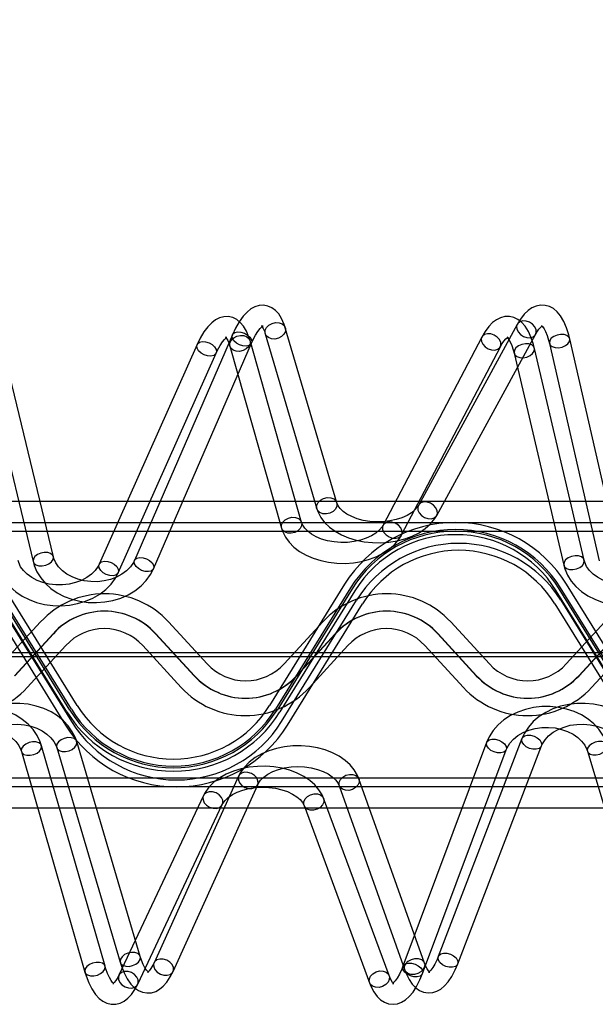
# Paper-space layout 'Sheet1' of a CAD drawing. Units: millimetres. Extents: x 15 to 415, y 5 to 292.
# Drawn here: x 197 to 214, y 167 to 195 of the extents above; entities that cross this region are included whole.
import ezdxf

# ---------------------------------------------------------------- set-up
doc = ezdxf.new("R2010")
doc.units = ezdxf.units.MM
doc.styles.add('SLDTEXTSTYLE0', font='TXT', dxfattribs={"width": 0.75})
doc.dimstyles.new('SLDDIMSTYLE0', dxfattribs={"dimtxt": 3.5, "dimasz": 3.302, "dimexe": 0, "dimexo": 0.0625, "dimgap": 0.875, "dimtad": 1, "dimlfac": 10, "dimrnd": 1e-09, "dimzin": 12, "dimdsep": 46, "dimtxsty": 'SLDTEXTSTYLE0', "dimsah": 1, "dimcen": 0.09, "dimadec": 0, "dimazin": 3, "dimtfac": 1, "dimtofl": 0, "dimtmove": 0, "dimatfit": 3, "dimfxl": 1, "dimfrac": 2, "dimtolj": 1, "dimtzin": 12, "dimarcsym": 0})

# ---------------------------------------------------------------- blocks, each defined once
blk = doc.blocks.new('_D')
at = {"color": 7, "linetype": 'Continuous', "lineweight": 0}
for p, q in [((35.648, 177.995), (35.648, 197.463)), ((295.107, 177.995), (295.107, 197.463)), ((35.648, 196.463), (295.107, 196.463))]:
    blk.add_line(p, q, dxfattribs=at)
at = {"color": 7, "linetype": 'Continuous', "lineweight": 18}
for points in [[(35.648, 196.463), (38.95, 195.955), (38.95, 196.971)], [(295.107, 196.463), (291.805, 196.971), (291.805, 195.955)]]:
    blk.add_solid(points, dxfattribs=at)
at = {"color": 7, "linetype": 'Continuous', "lineweight": 18, "insert": (160.505, 200.975), "char_height": 3.5, "attachment_point": 1, "style": 'SLDTEXTSTYLE0'}
blk.add_mtext('2600', dxfattribs=at)

psp = doc.layouts.new('Sheet1')

# ---------------------------------------------------------------- linework, layer by layer
at = {"color": 7, "linetype": 'Continuous', "lineweight": 25}
for p, q in [((206.5199, 181.3612), (205.0391, 186.3894)), ((211.7041, 186.4908), (208.8643, 181.288)), ((196.2843, 185.9455), (197.7914, 179.6726)), ((198.3748, 179.8127), (196.8677, 186.0857)), ((203.5172, 186.1877), (200.7039, 179.7038)), ((201.2543, 179.465), (204.0676, 185.9489)), ((205.5065, 180.7969), (204.0258, 186.0225)), ((204.4635, 186.2199), (205.9443, 181.1917)), ((210.6877, 186.1242), (207.8478, 180.7172)), ((209.3909, 181.0005), (212.2308, 186.2033)), ((212.6289, 185.9443), (214.0565, 179.6893)), ((214.6414, 179.8228), (213.2139, 186.0778)), ((202.5042, 185.9096), (199.6909, 179.5954)), ((200.239, 179.3512), (203.0523, 185.6654)), ((203.4485, 185.8589), (204.9293, 180.6333)), ((208.379, 180.4382), (211.2189, 185.8452)), ((211.6152, 185.6633), (213.0427, 179.572)), ((213.6269, 179.709), (212.1993, 185.8002)), ((294.8821, 181.3949), (35.8821, 181.3949)), ((35.8821, 180.7949), (294.8821, 180.7949)), ((35.8821, 180.5449), (294.8821, 180.5449)), ((198.8481, 175.4031), (196.6925, 178.8866)), ((198.8907, 175.4294), (196.735, 178.9129)), ((199.0607, 175.5347), (196.9051, 179.0182)), ((206.7437, 179.0182), (204.588, 175.5347)), ((206.9137, 178.9129), (204.7581, 175.4294)), ((206.9562, 178.8866), (204.8006, 175.4031)), ((215.0644, 175.4031), (212.9087, 178.8866)), ((215.1069, 175.4294), (212.9512, 178.9129)), ((215.2769, 175.5347), (213.1213, 179.0182)), ((198.7631, 175.3505), (196.6075, 178.834)), ((207.0413, 178.834), (204.8856, 175.3505)), ((214.9793, 175.3505), (212.8237, 178.834)), ((196.5683, 178.4551), (198.7239, 174.9716)), ((196.7384, 178.5603), (198.894, 175.0768)), ((204.9315, 175.0768), (207.0872, 178.5603)), ((205.1016, 174.9716), (207.2572, 178.4551)), ((212.7845, 178.4551), (214.9402, 174.9716)), ((212.9546, 178.5603), (215.1102, 175.0768)), ((196.8967, 176.7299), (198.0055, 177.9365)), ((201.687, 177.9365), (202.7959, 176.7299)), ((205.0048, 176.7299), (206.1136, 177.9365)), ((209.7951, 177.9365), (210.904, 176.7299)), ((213.1129, 176.7299), (214.2217, 177.9365)), ((198.3642, 177.5982), (197.2554, 176.3916)), ((197.2648, 176.3916), (198.3737, 177.5982)), ((202.4182, 176.3916), (201.3094, 177.5982)), ((201.3189, 177.5982), (202.4277, 176.3916)), ((206.4723, 177.5982), (205.3635, 176.3916)), ((205.3729, 176.3916), (206.4818, 177.5982)), ((210.5264, 176.3916), (209.4175, 177.5982)), ((209.427, 177.5982), (210.5358, 176.3916)), ((214.5804, 177.5982), (213.4716, 176.3916)), ((213.481, 176.3916), (214.5899, 177.5982)), ((198.7323, 177.2598), (197.6235, 176.0532)), ((202.0501, 176.0532), (200.9413, 177.2598)), ((206.8405, 177.2598), (205.7316, 176.0532)), ((210.1582, 176.0532), (209.0494, 177.2598)), ((214.9486, 177.2598), (213.8397, 176.0532)), ((294.8821, 177.0449), (35.8821, 177.0449)), ((35.8821, 176.9449), (294.8821, 176.9449)), ((199.8587, 168.0408), (198.0307, 174.3796)), ((200.8722, 168.3227), (199.0443, 174.4955)), ((210.825, 174.4729), (208.4202, 168.0383)), ((211.8401, 174.5873), (209.4353, 168.3213)), ((209.9955, 168.1063), (212.4003, 174.3724)), ((197.4542, 174.2133), (199.2822, 167.8745)), ((198.469, 174.3252), (200.2969, 168.1524)), ((208.9823, 167.8282), (211.387, 174.2628)), ((213.72, 174.2215), (215.6288, 167.8676)), ((203.6985, 173.5052), (201.2669, 168.1383)), ((294.8821, 173.4449), (35.8821, 173.4449)), ((201.8135, 167.8907), (204.245, 173.2576)), ((206.5902, 173.2253), (208.4723, 167.9313)), ((209.0376, 168.1323), (207.1555, 173.4263)), ((294.8821, 173.1949), (35.8821, 173.1949)), ((202.6861, 172.9438), (200.2546, 167.7797)), ((200.7975, 167.5241), (203.229, 172.6882)), ((205.5773, 172.6586), (207.4594, 167.5645)), ((208.0222, 167.7725), (206.1401, 172.8665)), ((35.8821, 172.5949), (294.8821, 172.5949))]:
    psp.add_line(p, q, dxfattribs=at)
at = {"color": 7, "linetype": 'Continuous', "lineweight": 25, "flags": 128}
for points in [[(205.0391, 186.3894), (205.0084, 186.4839), (204.9332, 186.6575), (204.8491, 186.7909), (204.756, 186.8928), (204.6535, 186.9676), (204.5413, 187.0167), (204.4108, 187.0394), (204.2845, 187.03), (204.1657, 186.9935), (204.0523, 186.9321), (203.9402, 186.8433), (203.8271, 186.7218), (203.715, 186.5659), (203.61, 186.3835), (203.5172, 186.1877)], [(213.2139, 186.0778), (213.1864, 186.1885), (213.1231, 186.3894), (213.0448, 186.5717), (212.9479, 186.7345), (212.8482, 186.8532), (212.7416, 186.9413), (212.6277, 187.002), (212.5069, 187.0357), (212.373, 187.0409), (212.246, 187.0157), (212.1274, 186.9642), (212.0145, 186.8871), (211.9043, 186.7812), (211.7962, 186.6421), (211.7041, 186.4908)], [(204.0258, 186.0225), (203.9956, 186.1194), (203.9225, 186.2969), (203.839, 186.438), (203.7461, 186.5473), (203.6445, 186.6282), (203.5334, 186.6832), (203.4014, 186.7128), (203.273, 186.7093), (203.152, 186.6776), (203.0372, 186.6207), (202.925, 186.5373), (202.8123, 186.4224), (202.7003, 186.273), (202.5944, 186.0946), (202.5042, 185.9096)], [(204.7406, 186.0689), (204.6404, 186.0745), (204.5536, 186.1079), (204.4906, 186.165), (204.4591, 186.2389), (204.4628, 186.3208), (204.5013, 186.4007), (204.57, 186.469), (204.6605, 186.5176), (204.762, 186.5404), (204.8622, 186.5348), (204.9491, 186.5014), (205.0121, 186.4443), (205.0436, 186.3704), (205.0399, 186.2885), (205.0014, 186.2086), (204.9327, 186.1403), (204.8421, 186.0917), (204.7406, 186.0689)], [(212.1993, 185.8002), (212.1716, 185.9086), (212.1073, 186.1055), (212.0272, 186.2838), (211.927, 186.442), (211.827, 186.5522), (211.7197, 186.633), (211.6046, 186.687), (211.4829, 186.7139), (211.3511, 186.7117), (211.2266, 186.6805), (211.1098, 186.6236), (210.9975, 186.5405), (210.8871, 186.4273), (210.7787, 186.2804), (210.6877, 186.1242)], [(211.9778, 186.1103), (212.0742, 186.107), (212.1578, 186.1325), (212.2184, 186.184), (212.2488, 186.2551), (212.2452, 186.3373), (212.2081, 186.4207), (212.142, 186.4952), (212.0549, 186.5518), (211.9572, 186.5837), (211.8607, 186.5871), (211.7771, 186.5615), (211.7165, 186.5101), (211.6861, 186.439), (211.6897, 186.3568), (211.7268, 186.2734), (211.7929, 186.1989), (211.8801, 186.1423), (211.9778, 186.1103)], [(203.9165, 185.8658), (203.8215, 185.8727), (203.723, 185.9032), (203.6329, 185.9536), (203.5621, 186.0179), (203.519, 186.0882), (203.5089, 186.1561), (203.533, 186.2135), (203.5883, 186.2533), (203.6683, 186.2709), (203.7633, 186.264), (203.8618, 186.2335), (203.9519, 186.1831), (204.0228, 186.1188), (204.0659, 186.0485), (204.076, 185.9805), (204.0519, 185.9232), (203.9965, 185.8833), (203.9165, 185.8658)], [(204.0676, 185.9489), (204.1066, 186.0348), (204.1796, 186.1751), (204.2499, 186.2867), (204.313, 186.3673), (204.3633, 186.4166), (204.3941, 186.4383), (204.3999, 186.4412), (204.3819, 186.4401), (204.3555, 186.4469), (204.3546, 186.4469), (204.3745, 186.4236), (204.4051, 186.3726), (204.4395, 186.2927), (204.4635, 186.2199)], [(212.2308, 186.2033), (212.2663, 186.2646), (212.3272, 186.3523), (212.3786, 186.4089), (212.4138, 186.4368), (212.4273, 186.4437), (212.4189, 186.4428), (212.4035, 186.4454), (212.4105, 186.4407), (212.4352, 186.4169), (212.4736, 186.3648), (212.5175, 186.2842), (212.5628, 186.1745), (212.606, 186.0362), (212.6289, 185.9443)], [(202.9023, 185.5793), (202.8073, 185.5848), (202.7089, 185.6148), (202.6188, 185.6656), (202.5479, 185.7312), (202.5048, 185.8035), (202.4947, 185.8739), (202.5188, 185.9338), (202.5742, 185.9762), (202.6542, 185.9957), (202.7491, 185.9902), (202.8476, 185.9602), (202.9377, 185.9093), (203.0086, 185.8438), (203.0517, 185.7715), (203.0618, 185.7011), (203.0377, 185.6411), (202.9823, 185.5988), (202.9023, 185.5793)], [(203.0523, 185.6654), (203.0909, 185.748), (203.1626, 185.8813), (203.2309, 185.9851), (203.2909, 186.0576), (203.3367, 186.0993), (203.3618, 186.1153), (203.3616, 186.1159), (203.3406, 186.1161), (203.3223, 186.1221), (203.3274, 186.1175), (203.3516, 186.0881), (203.3848, 186.0306), (203.4212, 185.9441), (203.4485, 185.8589)], [(203.7264, 185.7109), (203.6262, 185.7156), (203.5394, 185.7475), (203.4764, 185.8026), (203.4449, 185.8744), (203.4486, 185.9542), (203.4871, 186.0324), (203.5558, 186.0995), (203.6464, 186.1474), (203.7479, 186.1704), (203.8481, 186.1657), (203.9349, 186.1338), (203.9979, 186.0787), (204.0294, 186.0069), (204.0257, 185.9271), (203.9872, 185.8489), (203.9185, 185.7818), (203.8279, 185.7339), (203.7264, 185.7109)], [(210.9636, 185.754), (211.06, 185.7493), (211.1436, 185.7731), (211.2042, 185.8224), (211.2346, 185.8913), (211.231, 185.9714), (211.1939, 186.0532), (211.1278, 186.1266), (211.0407, 186.183), (210.943, 186.2155), (210.8465, 186.2201), (210.7629, 186.1963), (210.7023, 186.147), (210.672, 186.0782), (210.6755, 185.998), (210.7126, 185.9163), (210.7787, 185.8428), (210.8659, 185.7864), (210.9636, 185.754)], [(211.2189, 185.8452), (211.2552, 185.9105), (211.3186, 186.0064), (211.3737, 186.0711), (211.4142, 186.106), (211.4337, 186.1173), (211.4301, 186.117), (211.4124, 186.1186), (211.4106, 186.1187), (211.4292, 186.1024), (211.4637, 186.059), (211.5051, 185.9872), (211.5488, 185.8864), (211.5911, 185.7567), (211.6152, 185.6633)], [(212.7932, 185.8232), (212.892, 185.819), (212.9943, 185.838), (213.0878, 185.8778), (213.1613, 185.9338), (213.2058, 185.999), (213.216, 186.0658), (213.1907, 186.1259), (213.1329, 186.1722), (213.0496, 186.199), (212.9508, 186.2032), (212.8485, 186.1842), (212.755, 186.1444), (212.6816, 186.0884), (212.6371, 186.0231), (212.6268, 185.9564), (212.6522, 185.8963), (212.7099, 185.85), (212.7932, 185.8232)], [(211.7791, 185.5377), (211.8778, 185.5325), (211.9801, 185.5513), (212.0736, 185.5919), (212.1471, 185.6493), (212.1916, 185.7167), (212.2018, 185.7859), (212.1765, 185.8486), (212.1187, 185.8971), (212.0354, 185.9258), (211.9367, 185.931), (211.8344, 185.9122), (211.7408, 185.8716), (211.6674, 185.8142), (211.6229, 185.7468), (211.6127, 185.6776), (211.638, 185.6149), (211.6958, 185.5663), (211.7791, 185.5377)], [(206.2214, 181.0407), (206.1212, 181.0463), (206.0343, 181.0797), (205.9713, 181.1368), (205.9398, 181.2107), (205.9435, 181.2926), (205.982, 181.3725), (206.0507, 181.4409), (206.1413, 181.4894), (206.2428, 181.5122), (206.343, 181.5066), (206.4298, 181.4732), (206.4928, 181.4161), (206.5243, 181.3422), (206.5206, 181.2603), (206.4821, 181.1804), (206.4134, 181.1121), (206.3229, 181.0636), (206.2214, 181.0407)], [(205.9443, 181.1917), (205.9806, 181.0902), (206.0613, 180.9375), (206.1696, 180.7946), (206.3054, 180.6623), (206.4672, 180.543), (206.652, 180.4393), (206.8561, 180.3535), (207.0748, 180.2871), (207.3042, 180.241), (207.5402, 180.2158), (207.779, 180.2116), (208.0166, 180.2284), (208.2493, 180.2662), (208.4733, 180.3247), (208.6851, 180.4035), (208.8809, 180.5021), (209.0571, 180.62), (209.2093, 180.7558), (209.3332, 180.9068), (209.3909, 181.0005)], [(208.8643, 181.288), (208.8394, 181.2475), (208.7649, 181.1596), (208.6642, 181.0755), (208.5391, 180.9985), (208.392, 180.9316), (208.226, 180.8774), (208.0455, 180.8382), (207.8553, 180.8158), (207.6606, 180.8111), (207.467, 180.8245), (207.2802, 180.8552), (207.1056, 180.9022), (206.948, 180.963), (206.8119, 181.0349), (206.7003, 181.1142), (206.615, 181.1967), (206.5561, 181.2783), (206.5199, 181.3612)], [(209.1379, 180.9075), (209.2343, 180.9042), (209.3179, 180.9297), (209.3786, 180.9812), (209.4089, 181.0523), (209.4053, 181.1345), (209.3682, 181.2179), (209.3021, 181.2924), (209.215, 181.349), (209.1173, 181.3809), (209.0208, 181.3843), (208.9372, 181.3587), (208.8766, 181.3073), (208.8463, 181.2362), (208.8498, 181.154), (208.8869, 181.0706), (208.953, 180.9961), (209.0402, 180.9395), (209.1379, 180.9075)], [(205.2072, 180.4853), (205.107, 180.4901), (205.0201, 180.5219), (204.9572, 180.5771), (204.9256, 180.6489), (204.9294, 180.7287), (204.9679, 180.8068), (205.0366, 180.8739), (205.1271, 180.9219), (205.2286, 180.9449), (205.3288, 180.9401), (205.4156, 180.9083), (205.4786, 180.8531), (205.5102, 180.7813), (205.5064, 180.7015), (205.4679, 180.6234), (205.3992, 180.5563), (205.3087, 180.5083), (205.2072, 180.4853)], [(204.9293, 180.6333), (204.9649, 180.5299), (205.0451, 180.3724), (205.1531, 180.2248), (205.2885, 180.0882), (205.4496, 179.9649), (205.6338, 179.8577), (205.8372, 179.7687), (206.0557, 179.6996), (206.285, 179.6515), (206.5212, 179.6249), (206.7602, 179.62), (206.9983, 179.6371), (207.2314, 179.6759), (207.4559, 179.7361), (207.668, 179.8173), (207.8641, 179.9189), (208.0403, 180.0401), (208.1924, 180.1791), (208.3162, 180.3333), (208.379, 180.4382)], [(207.8478, 180.7172), (207.8222, 180.6739), (207.7456, 180.58), (207.6428, 180.4913), (207.5159, 180.4109), (207.3673, 180.3415), (207.2004, 180.2858), (207.0194, 180.246), (206.8291, 180.2238), (206.6348, 180.22), (206.4419, 180.235), (206.2562, 180.2681), (206.0829, 180.3178), (205.9269, 180.3821), (205.7922, 180.4577), (205.6819, 180.5412), (205.5976, 180.6286), (205.5393, 180.7161), (205.5065, 180.7969)], [(208.1237, 180.3469), (208.2202, 180.3423), (208.3038, 180.3661), (208.3644, 180.4154), (208.3947, 180.4842), (208.3911, 180.5644), (208.3541, 180.6461), (208.288, 180.7196), (208.2008, 180.776), (208.1031, 180.8084), (208.0066, 180.8131), (207.9231, 180.7893), (207.8624, 180.74), (207.8321, 180.6711), (207.8357, 180.591), (207.8727, 180.5092), (207.9389, 180.4358), (208.026, 180.3794), (208.1237, 180.3469)], [(197.9544, 179.554), (198.0529, 179.5503), (198.1551, 179.5698), (198.2485, 179.6102), (198.3221, 179.6665), (198.3668, 179.7321), (198.3772, 179.7989), (198.3523, 179.8589), (198.2948, 179.9049), (198.2118, 179.9314), (198.1133, 179.9351), (198.0111, 179.9155), (197.9177, 179.8752), (197.8441, 179.8188), (197.7994, 179.7533), (197.789, 179.6865), (197.8139, 179.6264), (197.8714, 179.5804), (197.9544, 179.554)], [(200.7039, 179.7038), (200.6753, 179.6453), (200.5908, 179.5207), (200.4797, 179.4069), (200.3454, 179.3072), (200.1909, 179.224), (200.0199, 179.1595), (199.8367, 179.1156), (199.6461, 179.0939), (199.4533, 179.0948), (199.2634, 179.1184), (199.0818, 179.1637), (198.9133, 179.2291), (198.7621, 179.3122), (198.632, 179.4101), (198.5255, 179.5195), (198.4443, 179.6375), (198.3892, 179.7619), (198.3748, 179.8127)], [(201.1032, 179.3818), (201.0082, 179.3887), (200.9098, 179.4192), (200.8196, 179.4696), (200.7488, 179.5339), (200.7057, 179.6042), (200.6956, 179.6722), (200.7197, 179.7295), (200.7751, 179.7694), (200.8551, 179.7869), (200.95, 179.78), (201.0485, 179.7495), (201.1386, 179.6991), (201.2095, 179.6349), (201.2526, 179.5645), (201.2627, 179.4966), (201.2386, 179.4392), (201.1832, 179.3994), (201.1032, 179.3818)], [(213.2066, 179.4465), (213.3054, 179.4412), (213.4077, 179.46), (213.5012, 179.5006), (213.5746, 179.5581), (213.6191, 179.6254), (213.6294, 179.6946), (213.604, 179.7573), (213.5463, 179.8059), (213.463, 179.8345), (213.3642, 179.8398), (213.2619, 179.821), (213.1684, 179.7804), (213.0949, 179.7229), (213.0504, 179.6556), (213.0402, 179.5864), (213.0655, 179.5237), (213.1233, 179.4751), (213.2066, 179.4465)], [(196.7777, 179.5556), (196.8112, 179.4435), (196.8904, 179.265), (196.9979, 179.0971), (197.1324, 178.9417), (197.2921, 178.8016), (197.4744, 178.6793), (197.676, 178.5771), (197.8932, 178.4971), (198.1221, 178.4406), (198.3585, 178.4087), (198.5983, 178.4019), (198.8374, 178.4202), (199.0717, 178.4637), (199.2972, 178.5317), (199.5099, 178.6235), (199.7059, 178.7378), (199.8814, 178.8728), (200.0325, 179.0263), (200.1561, 179.1951), (200.239, 179.3512)], [(199.6909, 179.5954), (199.6627, 179.5394), (199.5792, 179.4194), (199.4692, 179.3096), (199.3359, 179.213), (199.1823, 179.132), (199.0119, 179.0689), (198.829, 179.0258), (198.6386, 179.0039), (198.4456, 179.004), (198.2554, 179.0262), (198.0732, 179.0695), (197.9041, 179.1322), (197.7524, 179.2121), (197.6218, 179.3062), (197.5148, 179.4111), (197.4332, 179.5238), (197.3774, 179.642), (197.3602, 179.6993)], [(197.7914, 179.6726), (197.8246, 179.5587), (197.9034, 179.3763), (198.0107, 179.2046), (198.1451, 179.0456), (198.3045, 178.9023), (198.4865, 178.7771), (198.6877, 178.6725), (198.9047, 178.5904), (199.1334, 178.5324), (199.3697, 178.4994), (199.6095, 178.4921), (199.8487, 178.5106), (200.0831, 178.5547), (200.3087, 178.624), (200.5215, 178.7175), (200.7175, 178.8339), (200.8929, 178.9713), (201.044, 179.1273), (201.1678, 179.2988), (201.2543, 179.465)], [(200.089, 179.2651), (199.9941, 179.2707), (199.8956, 179.3007), (199.8055, 179.3515), (199.7346, 179.417), (199.6915, 179.4893), (199.6814, 179.5597), (199.7055, 179.6197), (199.7609, 179.662), (199.8409, 179.6816), (199.9359, 179.676), (200.0343, 179.646), (200.1245, 179.5952), (200.1953, 179.5297), (200.2384, 179.4574), (200.2485, 179.387), (200.2244, 179.327), (200.169, 179.2847), (200.089, 179.2651)], [(213.0427, 179.572), (213.0749, 179.4596), (213.152, 179.2805), (213.2575, 179.1117), (213.3901, 178.9554), (213.5481, 178.814), (213.7288, 178.6904), (213.9292, 178.5867), (214.1454, 178.505), (214.3736, 178.4468), (214.6096, 178.4131), (214.8493, 178.4044), (215.0886, 178.421), (215.3233, 178.4627), (215.5496, 178.5289), (215.7634, 178.619), (215.9607, 178.7317), (216.1377, 178.8653), (216.2908, 179.0176), (216.4164, 179.1854), (216.502, 179.3424)], [(215.9564, 179.5922), (215.9276, 179.5361), (215.8427, 179.4167), (215.7315, 179.3074), (215.5972, 179.2116), (215.4426, 179.1314), (215.2715, 179.0693), (215.0882, 179.0271), (214.8974, 179.0063), (214.7045, 179.0075), (214.5145, 179.0308), (214.3329, 179.075), (214.1646, 179.1387), (214.0138, 179.2193), (213.8843, 179.314), (213.7786, 179.4194), (213.6982, 179.5324), (213.6437, 179.6508), (213.6269, 179.709)], [(198.0307, 174.3796), (197.9924, 174.492), (197.9053, 174.6718), (197.7901, 174.8402), (197.6484, 174.995), (197.4823, 175.1334), (197.2945, 175.253), (197.0884, 175.3514), (196.8677, 175.4268), (196.6364, 175.4778), (196.3987, 175.5035), (196.1586, 175.5035), (195.9204, 175.4777), (195.6881, 175.4263), (195.4657, 175.3501), (195.2573, 175.2499), (195.0668, 175.1273), (194.898, 174.9844), (194.7543, 174.8236), (194.6388, 174.6483), (194.5619, 174.4842)], [(199.0443, 174.4955), (199.0056, 174.6062), (198.9181, 174.7821), (198.8027, 174.9467), (198.6608, 175.098), (198.4943, 175.2333), (198.3062, 175.3501), (198.0997, 175.4461), (197.8787, 175.5195), (197.6473, 175.569), (197.4095, 175.5938), (197.1694, 175.5935), (196.9313, 175.5679), (196.6991, 175.5173), (196.4769, 175.4424), (196.2685, 175.3441), (196.078, 175.2237), (195.9092, 175.0831), (195.7656, 174.9249), (195.6504, 174.7523), (195.5771, 174.5985)], [(214.2947, 174.3941), (214.2552, 174.5062), (214.166, 174.6853), (214.0489, 174.8528), (213.9054, 175.0065), (213.7377, 175.1437), (213.5485, 175.2619), (213.3412, 175.3587), (213.1197, 175.4324), (212.8878, 175.4817), (212.6497, 175.5056), (212.4097, 175.5038), (212.1717, 175.4762), (211.94, 175.423), (211.7185, 175.345), (211.5112, 175.2433), (211.3221, 175.1192), (211.1549, 174.9749), (211.0131, 174.813), (210.8997, 174.6368), (210.825, 174.4729)], [(215.3082, 174.5098), (215.2683, 174.6201), (215.1788, 174.7953), (215.0614, 174.9591), (214.9177, 175.1093), (214.7496, 175.2434), (214.56, 175.3588), (214.3524, 175.4532), (214.1305, 175.525), (213.8985, 175.5728), (213.6604, 175.5958), (213.4204, 175.5937), (213.1825, 175.5663), (212.9509, 175.514), (212.7295, 175.4374), (212.5223, 175.3375), (212.3332, 175.2156), (212.166, 175.0737), (212.0244, 174.9144), (211.9113, 174.7409), (211.8401, 174.5873)], [(195.1217, 174.2682), (195.1475, 174.327), (195.2266, 174.4536), (195.3328, 174.5699), (195.4627, 174.6726), (195.6135, 174.7592), (195.7815, 174.8276), (195.9627, 174.8756), (196.1522, 174.9019), (196.345, 174.9054), (196.5359, 174.8863), (196.7195, 174.8451), (196.891, 174.7835), (197.046, 174.7037), (197.1805, 174.6085), (197.2918, 174.5011), (197.3781, 174.3846), (197.4383, 174.2613), (197.4542, 174.2133)], [(196.1349, 174.3775), (196.1603, 174.4337), (196.2384, 174.5555), (196.3436, 174.6678), (196.4725, 174.7672), (196.6224, 174.8514), (196.7898, 174.9182), (196.9706, 174.9654), (197.16, 174.9915), (197.3529, 174.9957), (197.5441, 174.9779), (197.7282, 174.9386), (197.9002, 174.8795), (198.0557, 174.8028), (198.1907, 174.7113), (198.3024, 174.6082), (198.3891, 174.4969), (198.45, 174.3797), (198.469, 174.3252)], [(211.387, 174.2628), (211.4122, 174.3216), (211.4899, 174.4487), (211.5948, 174.5657), (211.7236, 174.6691), (211.8734, 174.7566), (212.0407, 174.8259), (212.2214, 174.875), (212.4106, 174.9023), (212.6033, 174.907), (212.7944, 174.889), (212.9785, 174.8489), (213.1507, 174.7883), (213.3066, 174.7093), (213.4422, 174.6148), (213.5547, 174.508), (213.6422, 174.3918), (213.7038, 174.2688), (213.72, 174.2215)], [(212.4003, 174.3724), (212.425, 174.4286), (212.5018, 174.5509), (212.6057, 174.6638), (212.7335, 174.7638), (212.8824, 174.8488), (213.0491, 174.9165), (213.2293, 174.9648), (213.4184, 174.992), (213.6112, 174.9973), (213.8026, 174.9805), (213.9872, 174.9423), (214.1599, 174.8841), (214.3163, 174.8082), (214.4524, 174.7173), (214.5654, 174.6148), (214.6533, 174.5037), (214.7155, 174.3868), (214.7349, 174.333)], [(211.9909, 174.6836), (212.0868, 174.6822), (212.1867, 174.6563), (212.2785, 174.6091), (212.3513, 174.5463), (212.3962, 174.4755), (212.4078, 174.4053), (212.3847, 174.344), (212.3297, 174.2991), (212.2495, 174.2761), (212.1536, 174.2776), (212.0537, 174.3034), (211.9619, 174.3506), (211.8891, 174.4134), (211.8442, 174.4842), (211.8326, 174.5544), (211.8557, 174.6157), (211.9107, 174.6606), (211.9909, 174.6836)], [(197.8731, 174.4883), (197.7756, 174.49), (197.6741, 174.4684), (197.5809, 174.426), (197.5071, 174.368), (197.4618, 174.3014), (197.4502, 174.2341), (197.474, 174.1744), (197.5301, 174.1294), (197.6118, 174.1046), (197.7093, 174.1029), (197.8108, 174.1246), (197.904, 174.1669), (197.9778, 174.225), (198.0231, 174.2916), (198.0347, 174.3588), (198.0109, 174.4185), (197.9548, 174.4635), (197.8731, 174.4883)], [(198.8873, 174.6081), (198.7898, 174.611), (198.6883, 174.5897), (198.5951, 174.5467), (198.5213, 174.4873), (198.4759, 174.4186), (198.4644, 174.3489), (198.4881, 174.2866), (198.5443, 174.2393), (198.626, 174.2126), (198.7235, 174.2097), (198.8249, 174.2311), (198.9182, 174.274), (198.9919, 174.3334), (199.0373, 174.4021), (199.0488, 174.4718), (199.0251, 174.5341), (198.969, 174.5814), (198.8873, 174.6081)], [(207.1555, 173.4263), (207.1133, 173.5274), (207.0224, 173.6819), (206.9042, 173.8256), (206.759, 173.9576), (206.589, 174.0752), (206.3972, 174.1759), (206.1876, 174.2577), (205.9647, 174.3191), (205.7323, 174.3593), (205.4947, 174.3778), (205.2555, 174.3745), (205.0188, 174.3494), (204.7884, 174.3026), (204.5681, 174.2345), (204.3615, 174.1457), (204.1724, 174.0367), (204.0046, 173.9087), (203.8626, 173.7636), (203.7501, 173.6047), (203.6985, 173.5052)], [(210.9768, 174.5659), (211.0726, 174.5631), (211.1725, 174.5368), (211.2644, 174.4901), (211.3371, 174.4286), (211.382, 174.3598), (211.3936, 174.292), (211.3706, 174.2333), (211.3156, 174.1909), (211.2353, 174.1698), (211.1394, 174.1726), (211.0395, 174.1989), (210.9477, 174.2456), (210.8749, 174.3071), (210.83, 174.3759), (210.8184, 174.4437), (210.8415, 174.5023), (210.8965, 174.5448), (210.9768, 174.5659)], [(214.1384, 174.5005), (214.0412, 174.5017), (213.9399, 174.4795), (213.8468, 174.4366), (213.773, 174.3782), (213.7275, 174.3113), (213.7157, 174.244), (213.7391, 174.1843), (213.7949, 174.1396), (213.8763, 174.1151), (213.9735, 174.1139), (214.0748, 174.1361), (214.1679, 174.179), (214.2417, 174.2374), (214.2873, 174.3043), (214.299, 174.3717), (214.2756, 174.4313), (214.2198, 174.476), (214.1384, 174.5005)], [(206.1401, 172.8665), (206.0971, 172.9655), (206.0057, 173.1152), (205.887, 173.2544), (205.7412, 173.3821), (205.5704, 173.4959), (205.3779, 173.5931), (205.1678, 173.6718), (204.9446, 173.7306), (204.7123, 173.7689), (204.4748, 173.7863), (204.236, 173.7826), (203.9998, 173.7579), (203.7699, 173.7123), (203.55, 173.6462), (203.3438, 173.5599), (203.1549, 173.4539), (202.9872, 173.3291), (202.845, 173.1873), (202.7328, 173.0314), (202.6861, 172.9438)], [(204.245, 173.2576), (204.2671, 173.3002), (204.3288, 173.3858), (204.4227, 173.4768), (204.5413, 173.5603), (204.6827, 173.6339), (204.8436, 173.6947), (205.0202, 173.7403), (205.2078, 173.7688), (205.4013, 173.7791), (205.5953, 173.7707), (205.7842, 173.7438), (205.9624, 173.6997), (206.125, 173.6403), (206.2676, 173.5682), (206.3867, 173.487), (206.4802, 173.4005), (206.5475, 173.3128), (206.5902, 173.2253)], [(203.9649, 173.6112), (203.8669, 173.6142), (203.7815, 173.5891), (203.7191, 173.5389), (203.6871, 173.4698), (203.6895, 173.3899), (203.7259, 173.3091), (203.792, 173.2369), (203.8797, 173.1822), (203.9785, 173.1515), (204.0766, 173.1485), (204.1619, 173.1736), (204.2244, 173.2238), (204.2563, 173.2929), (204.254, 173.3728), (204.2176, 173.4536), (204.1515, 173.5258), (204.0638, 173.5805), (203.9649, 173.6112)], [(206.8798, 173.5554), (206.9793, 173.5546), (207.066, 173.5263), (207.1294, 173.4737), (207.1619, 173.4033), (207.1595, 173.3235), (207.1225, 173.2441), (207.0555, 173.1745), (206.9663, 173.1231), (206.866, 173.0962), (206.7664, 173.097), (206.6797, 173.1254), (206.6163, 173.178), (206.5838, 173.2484), (206.5862, 173.3281), (206.6232, 173.4076), (206.6903, 173.4772), (206.7794, 173.5285), (206.8798, 173.5554)], [(202.9508, 173.0518), (202.8527, 173.0537), (202.7674, 173.0269), (202.7049, 172.9746), (202.673, 172.9032), (202.6753, 172.8213), (202.7117, 172.7388), (202.7778, 172.6655), (202.8655, 172.6104), (202.9644, 172.5801), (203.0624, 172.5782), (203.1478, 172.605), (203.2102, 172.6573), (203.2422, 172.7287), (203.2398, 172.8106), (203.2034, 172.8931), (203.1373, 172.9664), (203.0496, 173.0215), (202.9508, 173.0518)], [(203.229, 172.6882), (203.2503, 172.7278), (203.3099, 172.8075), (203.4016, 172.8934), (203.5182, 172.9732), (203.658, 173.0441), (203.8177, 173.1031), (203.9935, 173.1478), (204.1809, 173.1763), (204.3747, 173.1873), (204.5693, 173.1803), (204.7592, 173.1556), (204.9387, 173.1142), (205.1028, 173.058), (205.2469, 172.9896), (205.3675, 172.9125), (205.4622, 172.8306), (205.5303, 172.7483), (205.5736, 172.6681), (205.5773, 172.6586)], [(205.8656, 172.9981), (205.9651, 172.9964), (206.0519, 172.9664), (206.1153, 172.9118), (206.1477, 172.8393), (206.1453, 172.7574), (206.1084, 172.6762), (206.0413, 172.6054), (205.9522, 172.5536), (205.8518, 172.5269), (205.7522, 172.5287), (205.6655, 172.5587), (205.6021, 172.6132), (205.5697, 172.6858), (205.5721, 172.7676), (205.609, 172.8488), (205.6761, 172.9196), (205.7652, 172.9715), (205.8656, 172.9981)], [(200.7152, 168.4353), (200.6178, 168.4382), (200.5163, 168.4168), (200.423, 168.3739), (200.3493, 168.3145), (200.3039, 168.2458), (200.2924, 168.1761), (200.3161, 168.1138), (200.3722, 168.0665), (200.4539, 168.0398), (200.5514, 168.0369), (200.6529, 168.0582), (200.7462, 168.1012), (200.8199, 168.1606), (200.8653, 168.2293), (200.8768, 168.299), (200.8531, 168.3613), (200.797, 168.4086), (200.7152, 168.4353)], [(209.5861, 168.4176), (209.682, 168.4161), (209.7819, 168.3902), (209.8738, 168.343), (209.9465, 168.2803), (209.9914, 168.2095), (210.003, 168.1392), (209.9799, 168.078), (209.925, 168.0331), (209.8447, 168.01), (209.7488, 168.0115), (209.6489, 168.0374), (209.5571, 168.0846), (209.4843, 168.1473), (209.4394, 168.2181), (209.4278, 168.2884), (209.4509, 168.3496), (209.5059, 168.3945), (209.5861, 168.4176)], [(199.7011, 168.1495), (199.6036, 168.1512), (199.5021, 168.1296), (199.4089, 168.0872), (199.3351, 168.0292), (199.2897, 167.9625), (199.2782, 167.8953), (199.3019, 167.8356), (199.358, 167.7906), (199.4398, 167.7658), (199.5373, 167.7641), (199.6387, 167.7857), (199.732, 167.8281), (199.8057, 167.8861), (199.8511, 167.9528), (199.8626, 168.02), (199.8389, 168.0797), (199.7828, 168.1247), (199.7011, 168.1495)], [(200.2969, 168.1524), (200.3309, 168.0454), (200.4063, 167.8518), (200.4959, 167.6777), (200.604, 167.5245), (200.7099, 167.4182), (200.821, 167.342), (200.9382, 167.2932), (201.0606, 167.2718), (201.1922, 167.2799), (201.3145, 167.3169), (201.4273, 167.3791), (201.5335, 167.4667), (201.6359, 167.5838), (201.7342, 167.7345), (201.8135, 167.8907)], [(201.2669, 168.1383), (201.2352, 168.0727), (201.1793, 167.9767), (201.1302, 167.9126), (201.0948, 167.8788), (201.0795, 167.8689), (201.0868, 167.8704), (201.1063, 167.8692), (201.1073, 167.8694), (201.0879, 167.8845), (201.0511, 167.9257), (201.0056, 167.9947), (200.9559, 168.0926), (200.9056, 168.2194), (200.8722, 168.3227)], [(201.5334, 168.2444), (201.4354, 168.2474), (201.35, 168.2223), (201.2876, 168.1721), (201.2556, 168.103), (201.258, 168.0231), (201.2944, 167.9423), (201.3604, 167.8701), (201.4482, 167.8154), (201.547, 167.7847), (201.645, 167.7817), (201.7304, 167.8068), (201.7928, 167.8569), (201.8248, 167.9261), (201.8224, 168.0059), (201.786, 168.0868), (201.72, 168.159), (201.6323, 168.2137), (201.5334, 168.2444)], [(208.572, 168.1313), (208.6678, 168.1285), (208.7677, 168.1022), (208.8596, 168.0555), (208.9324, 167.994), (208.9773, 167.9252), (208.9889, 167.8574), (208.9658, 167.7988), (208.9108, 167.7563), (208.8305, 167.7352), (208.7347, 167.738), (208.6348, 167.7643), (208.5429, 167.811), (208.4701, 167.8725), (208.4252, 167.9413), (208.4136, 168.0091), (208.4367, 168.0678), (208.4917, 168.1102), (208.572, 168.1313)], [(208.7619, 168.2614), (208.8614, 168.2606), (208.9481, 168.2322), (209.0115, 168.1797), (209.044, 168.1093), (209.0416, 168.0295), (209.0046, 167.9501), (208.9376, 167.8805), (208.8485, 167.8291), (208.7481, 167.8022), (208.6485, 167.803), (208.5618, 167.8314), (208.4984, 167.884), (208.4659, 167.9544), (208.4683, 168.0341), (208.5053, 168.1136), (208.5724, 168.1832), (208.6615, 168.2345), (208.7619, 168.2614)], [(209.4353, 168.3213), (209.4016, 168.238), (209.3378, 168.1039), (209.276, 167.9996), (209.221, 167.9271), (209.1788, 167.8857), (209.1562, 167.8703), (209.1574, 167.8701), (209.1772, 167.8702), (209.1895, 167.8667), (209.18, 167.8739), (209.1509, 167.9057), (209.1118, 167.9652), (209.0684, 168.0535), (209.0376, 168.1323)], [(199.2822, 167.8745), (199.3159, 167.7653), (199.3902, 167.5677), (199.4778, 167.3895), (199.5824, 167.2316), (199.6881, 167.1166), (199.7987, 167.033), (199.9147, 166.9774), (200.0362, 166.949), (200.1699, 166.9497), (200.295, 166.9808), (200.4096, 167.0376), (200.5165, 167.1193), (200.6185, 167.229), (200.7167, 167.3716), (200.7975, 167.5241)], [(200.2546, 167.7797), (200.2236, 167.718), (200.17, 167.6306), (200.1247, 167.5749), (200.0947, 167.5484), (200.0858, 167.5432), (200.0982, 167.5452), (200.1153, 167.5429), (200.1065, 167.5484), (200.0756, 167.5768), (200.0328, 167.6319), (199.9835, 167.7153), (199.9317, 167.8278), (199.8806, 167.9687), (199.8587, 168.0408)], [(200.5192, 167.8877), (200.4212, 167.8896), (200.3358, 167.8628), (200.2734, 167.8105), (200.2414, 167.7391), (200.2438, 167.6572), (200.2802, 167.5747), (200.3463, 167.5014), (200.434, 167.4463), (200.5328, 167.416), (200.6309, 167.4141), (200.7162, 167.4409), (200.7787, 167.4932), (200.8106, 167.5646), (200.8083, 167.6465), (200.7719, 167.729), (200.7058, 167.8023), (200.6181, 167.8574), (200.5192, 167.8877)], [(207.7477, 167.9041), (207.8473, 167.9023), (207.934, 167.8723), (207.9974, 167.8178), (208.0298, 167.7452), (208.0274, 167.6634), (207.9905, 167.5822), (207.9234, 167.5114), (207.8343, 167.4595), (207.7339, 167.4329), (207.6344, 167.4347), (207.5476, 167.4646), (207.4842, 167.5192), (207.4518, 167.5918), (207.4542, 167.6736), (207.4911, 167.7548), (207.5582, 167.8256), (207.6473, 167.8774), (207.7477, 167.9041)], [(207.4594, 167.5645), (207.4968, 167.4712), (207.5841, 167.3017), (207.6779, 167.1722), (207.7789, 167.0745), (207.8873, 167.0048), (208.0036, 166.9617), (208.1368, 166.9459), (208.264, 166.9621), (208.3824, 167.0052), (208.4939, 167.0732), (208.6021, 167.1685), (208.709, 167.2961), (208.8126, 167.4576), (208.9074, 167.6457), (208.9823, 167.8282)], [(208.4202, 168.0383), (208.3861, 167.9517), (208.3212, 167.8104), (208.2574, 167.6982), (208.1994, 167.6175), (208.1528, 167.5684), (208.1244, 167.5471), (208.1195, 167.5444), (208.1365, 167.5457), (208.1567, 167.541), (208.1489, 167.547), (208.1213, 167.5775), (208.0837, 167.6357), (208.0418, 167.7226), (208.0222, 167.7725)], [(208.4723, 167.9313), (208.5091, 167.8357), (208.594, 167.662), (208.6873, 167.5247), (208.7881, 167.4195), (208.8957, 167.3435), (209.0109, 167.2942), (209.1457, 167.2714), (209.275, 167.2817), (209.3955, 167.32), (209.5083, 167.3833), (209.6165, 167.473), (209.723, 167.5937), (209.8265, 167.7486), (209.9222, 167.9324), (209.9955, 168.1063)]]:
    psp.add_lwpolyline(points, dxfattribs=at)
at = {"color": 7, "linetype": 'Continuous', "lineweight": 25}
for centre, radius, start, end in [((209.9325, 177.0449), 3.75, 31.74987, 148.25013), ((209.9325, 177.0449), 3.75, 31.74987, 148.25013), ((209.9325, 177.0449), 3.55, 31.74987, 148.25013), ((209.9325, 177.0449), 3.55, 31.74987, 148.25013), ((209.9325, 177.0449), 3.5, 31.74987, 148.25013), ((209.9325, 177.0449), 3.5, 31.74987, 148.25013), ((209.9325, 177.0449), 3.4, 31.74987, 148.25013), ((209.9325, 177.0449), 3.4, 31.74987, 148.25013), ((210.0209, 176.7449), 3.45, 31.74987, 148.25013), ((210.0209, 176.7449), 3.45, 31.74987, 148.25013), ((210.0209, 176.7449), 3.25, 31.74987, 148.25013), ((210.0209, 176.7449), 3.25, 31.74987, 148.25013), ((199.8463, 176.2449), 2.5, 42.58222, 137.41778), ((199.8463, 176.2449), 2.5, 42.58222, 137.41778), ((207.9544, 176.2449), 2.5, 42.58222, 137.41778), ((207.9544, 176.2449), 2.5, 42.58222, 137.41778), ((199.8368, 176.2449), 2, 42.58222, 137.41778), ((199.8368, 176.2449), 2, 42.58222, 137.41778), ((199.8463, 176.2449), 2, 42.58222, 137.41778), ((199.8463, 176.2449), 2, 42.58222, 137.41778), ((207.9449, 176.2449), 2, 42.58222, 137.41778), ((207.9449, 176.2449), 2, 42.58222, 137.41778), ((207.9544, 176.2449), 2, 42.58222, 137.41778), ((207.9544, 176.2449), 2, 42.58222, 137.41778), ((199.8368, 176.2449), 1.5, 42.58222, 137.41778), ((199.8368, 176.2449), 1.5, 42.58222, 137.41778), ((207.9449, 176.2449), 1.5, 42.58222, 137.41778), ((207.9449, 176.2449), 1.5, 42.58222, 137.41778), ((203.9003, 177.7449), 1.5, 222.58222, 317.41778), ((203.9003, 177.7449), 1.5, 222.58222, 317.41778), ((212.0084, 177.7449), 1.5, 222.58222, 317.41778), ((212.0084, 177.7449), 1.5, 222.58222, 317.41778), ((203.8909, 177.7449), 2, 222.58222, 317.41778), ((203.8909, 177.7449), 2, 222.58222, 317.41778), ((203.9003, 177.7449), 2, 222.58222, 317.41778), ((203.9003, 177.7449), 2, 222.58222, 317.41778), ((211.999, 177.7449), 2, 222.58222, 317.41778), ((211.999, 177.7449), 2, 222.58222, 317.41778), ((212.0084, 177.7449), 2, 222.58222, 317.41778), ((212.0084, 177.7449), 2, 222.58222, 317.41778), ((195.7828, 177.7449), 2.5, 222.58222, 317.41778), ((195.7828, 177.7449), 2.5, 222.58222, 317.41778), ((203.8909, 177.7449), 2.5, 222.58222, 317.41778), ((203.8909, 177.7449), 2.5, 222.58222, 317.41778), ((211.999, 177.7449), 2.5, 222.58222, 317.41778), ((211.999, 177.7449), 2.5, 222.58222, 317.41778), ((201.8244, 177.2449), 3.25, 211.74987, 328.25013), ((201.8244, 177.2449), 3.25, 211.74987, 328.25013), ((201.8244, 177.2449), 3.6, 211.74987, 328.25013), ((201.8244, 177.2449), 3.6, 211.74987, 328.25013), ((201.8244, 177.2449), 3.5, 211.74987, 328.25013), ((201.8244, 177.2449), 3.5, 211.74987, 328.25013), ((201.8244, 177.2449), 3.45, 211.74987, 328.25013), ((201.8244, 177.2449), 3.45, 211.74987, 328.25013), ((201.9128, 176.9449), 3.75, 211.74987, 328.25013), ((201.9128, 176.9449), 3.75, 211.74987, 328.25013), ((201.9128, 176.9449), 3.55, 211.74987, 328.25013), ((201.9128, 176.9449), 3.55, 211.74987, 328.25013)]:
    psp.add_arc(centre, radius, start, end, dxfattribs=at)

# ---------------------------------------------------------------- dimensions: what is measured, and where the dimension line sits
at = {"color": 7, "linetype": 'Continuous', "lineweight": 18}
dim = psp.add_linear_dim(base=(295.10708, 196.46325), p1=(35.64762, 176.99487), p2=(295.10708, 176.99487), dimstyle='SLDDIMSTYLE0', dxfattribs=at)
dim.commit()
dim.dimension.update_dxf_attribs({"geometry": '_D', "text_midpoint": (165.67737, 196.46325), "dimtype": 160})

doc.saveas('drawing.dxf')
